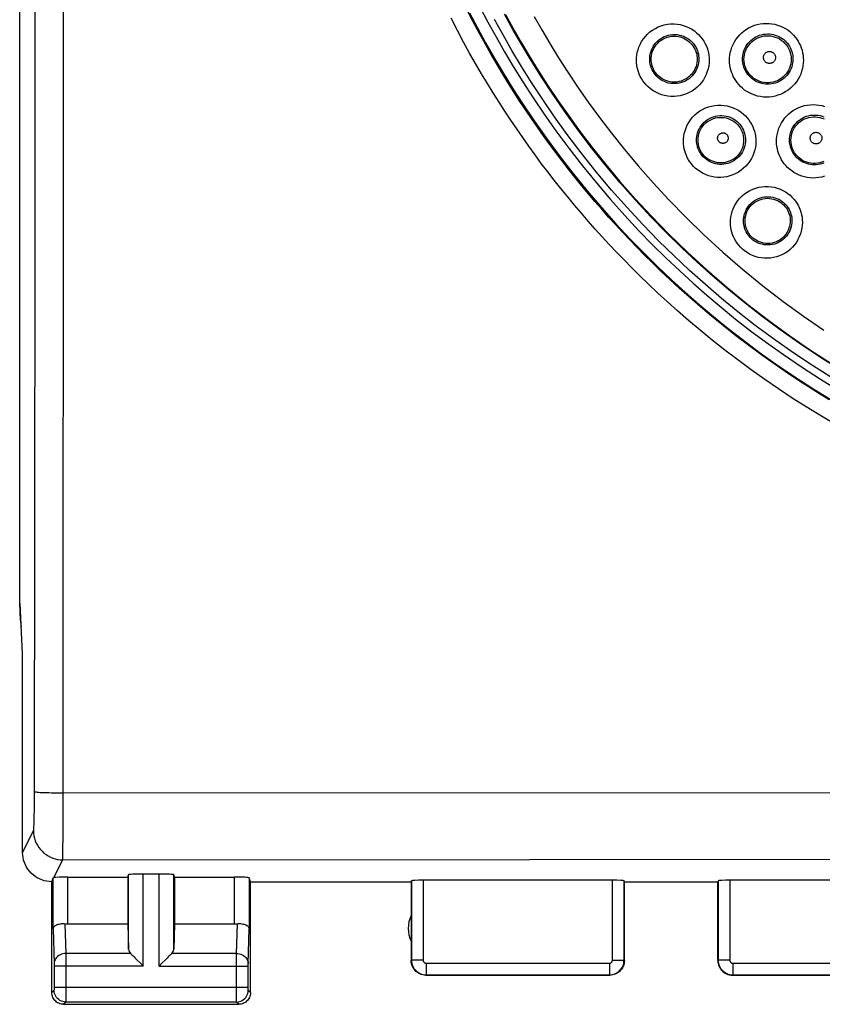
# Model space of a CAD drawing. Units: millimetres. Extents: x 47 to 253, y 91 to 165.
# Drawn here: x 113 to 127, y 91 to 108 of the extents above; entities that cross this region are included whole.
import ezdxf

# ---------------------------------------------------------------- set-up
doc = ezdxf.new("R2010")
doc.units = ezdxf.units.MM
doc.header["$LTSCALE"] = 16.335
for name, color, linetype in [('ASSI', 7, 'CONTINUOUS'), ('DRAFT', 7, 'CONTINUOUS'), ('RACCORDO', 7, 'CONTINUOUS')]:
    doc.layers.add(name, color=color, linetype=linetype)

msp = doc.modelspace()

# ---------------------------------------------------------------- linework, layer by layer
at = {"layer": 'ASSI', "color": 7, "linetype": 'CONTINUOUS'}
for p, q in [((113.313, 98.214), (113.313, 113.99)), ((113.363, 97.415), (113.323, 98.281)), ((113.363, 94.015), (113.363, 97.415)), ((115.163, 93.593), (115.176, 93.633)), ((115.7, 93.646), (115.426, 93.646)), ((115.963, 93.593), (115.95, 93.633)), ((113.863, 91.615), (113.863, 93.515)), ((114.135, 93.593), (115.163, 93.593)), ((115.163, 93.593), (115.163, 92.792)), ((115.963, 93.593), (115.963, 92.792)), ((115.963, 93.593), (116.991, 93.593)), ((117.263, 93.515), (117.241, 93.58)), ((117.263, 91.615), (117.263, 93.515)), ((117.263, 93.515), (120.013, 93.515)), ((120.013, 93.515), (120.018, 93.531)), ((120.013, 93.515), (120.013, 92.165)), ((123.457, 93.541), (120.218, 93.541)), ((123.663, 93.515), (123.657, 93.531)), ((123.663, 92.165), (123.663, 93.515)), ((123.663, 93.515), (125.263, 93.515)), ((125.263, 92.165), (125.263, 93.515)), ((128.707, 93.541), (125.468, 93.541)), ((114.135, 92.792), (115.163, 92.792)), ((115.163, 92.792), (115.176, 92.356)), ((115.963, 92.792), (115.95, 92.356)), ((115.963, 92.792), (116.991, 92.792)), ((115.289, 92.207), (115.406, 92.09)), ((115.406, 92.09), (115.426, 92.07)), ((115.719, 92.09), (115.7, 92.07)), ((115.836, 92.207), (115.719, 92.09)), ((120.263, 91.915), (123.413, 91.915)), ((125.513, 91.915), (128.663, 91.915)), ((114.063, 91.415), (117.063, 91.415))]:
    msp.add_line(p, q, dxfattribs=at)
at = {"layer": 'ASSI', "color": 253, "linetype": 'CONTINUOUS'}
for p, q in [((113.575, 104.326), (113.578, 113.596)), ((114.054, 94.297), (114.062, 108.953)), ((113.566, 94.972), (113.575, 104.326)), ((113.566, 94.848), (113.566, 94.972)), ((114.055, 95.036), (138.158, 95.044)), ((113.564, 94.731), (113.566, 94.848)), ((113.561, 94.595), (113.563, 94.66)), ((113.563, 94.66), (113.564, 94.731)), ((113.363, 94.015), (113.549, 94.388)), ((114.052, 94.061), (114.054, 94.297)), ((114.051, 93.964), (114.052, 94.061)), ((113.897, 93.584), (114.049, 93.889)), ((114.049, 93.889), (122.045, 93.897)), ((122.045, 93.897), (130.062, 93.903)), ((115.176, 92.356), (115.176, 93.633)), ((115.426, 92.07), (115.426, 93.646)), ((115.7, 92.07), (115.7, 93.646)), ((115.95, 92.356), (115.95, 93.633)), ((113.885, 92.705), (113.885, 93.58)), ((114.135, 92.792), (114.135, 93.593)), ((116.991, 92.792), (116.991, 93.593)), ((117.241, 93.58), (117.241, 92.705)), ((120.018, 93.531), (120.018, 92.17)), ((120.218, 93.541), (120.218, 92.17)), ((123.457, 92.17), (123.457, 93.541)), ((123.657, 92.17), (123.657, 93.531)), ((125.268, 93.531), (125.268, 92.17)), ((125.468, 93.541), (125.468, 92.17)), ((114.087, 92.795), (114.102, 92.287)), ((117.023, 92.287), (117.038, 92.795)), ((113.885, 92.705), (113.903, 92.111)), ((117.223, 92.112), (117.241, 92.705)), ((114.102, 92.287), (114.103, 92.164)), ((115.209, 92.287), (114.102, 92.287)), ((117.023, 92.287), (115.916, 92.287)), ((117.023, 92.214), (117.023, 92.287)), ((113.903, 92.111), (113.903, 92.107)), ((113.903, 92.107), (113.903, 92.102)), ((113.903, 92.102), (113.903, 92.094)), ((113.903, 92.094), (113.903, 92.081)), ((113.903, 92.081), (113.903, 91.702)), ((114.103, 92.164), (114.103, 91.54)), ((117.023, 91.583), (117.023, 92.214)), ((117.223, 92.097), (117.223, 92.103)), ((117.223, 92.088), (117.223, 92.097)), ((117.223, 92.077), (117.223, 92.088)), ((120.018, 92.17), (120.013, 92.165)), ((120.218, 92.17), (120.018, 92.17)), ((120.268, 92.12), (120.268, 91.92)), ((120.268, 92.12), (123.407, 92.12)), ((123.407, 92.12), (123.407, 91.92)), ((123.457, 92.17), (123.657, 92.17)), ((123.663, 92.165), (123.657, 92.17)), ((125.268, 92.17), (125.263, 92.165)), ((125.468, 92.17), (125.268, 92.17)), ((125.518, 92.12), (128.657, 92.12)), ((125.518, 92.12), (125.518, 91.92)), ((115.426, 92.07), (113.903, 92.07)), ((115.7, 92.07), (117.223, 92.07)), ((117.223, 91.696), (117.223, 92.077)), ((120.268, 91.92), (120.263, 91.915)), ((120.268, 91.92), (123.408, 91.92)), ((123.413, 91.915), (123.408, 91.92)), ((125.518, 91.92), (125.513, 91.915)), ((125.518, 91.92), (128.658, 91.92)), ((113.902, 91.654), (113.863, 91.615)), ((117.223, 91.704), (113.903, 91.704)), ((113.903, 91.702), (113.903, 91.689)), ((113.903, 91.689), (113.903, 91.677)), ((113.903, 91.677), (113.903, 91.671)), ((113.903, 91.662), (113.903, 91.661)), ((117.023, 91.482), (117.023, 91.583)), ((117.223, 91.682), (117.223, 91.696)), ((117.223, 91.673), (117.223, 91.682)), ((117.223, 91.667), (117.223, 91.673)), ((117.223, 91.664), (117.223, 91.667)), ((117.223, 91.661), (117.223, 91.662)), ((117.263, 91.615), (117.223, 91.654)), ((114.102, 91.454), (114.063, 91.415)), ((114.103, 91.54), (114.102, 91.475)), ((117.023, 91.454), (114.102, 91.454)), ((117.023, 91.464), (117.023, 91.482)), ((117.023, 91.458), (117.023, 91.464)), ((117.063, 91.415), (117.023, 91.454))]:
    msp.add_line(p, q, dxfattribs=at)
for points in [[(113.567, 95.058), (113.571, 95.055), (113.58, 95.053), (113.594, 95.051), (113.612, 95.049), (113.636, 95.047), (113.664, 95.045), (113.696, 95.044), (113.732, 95.042), (113.771, 95.041), (113.814, 95.04), (113.859, 95.039), (113.906, 95.038), (113.954, 95.037), (114.055, 95.036)], [(113.549, 94.388), (113.55, 94.392), (113.552, 94.398), (113.553, 94.407), (113.554, 94.418), (113.555, 94.432), (113.556, 94.448), (113.557, 94.467), (113.558, 94.488), (113.559, 94.512), (113.56, 94.537), (113.561, 94.595)], [(113.549, 94.388), (113.551, 94.345), (113.557, 94.301), (113.566, 94.259), (113.58, 94.217), (113.596, 94.177), (113.616, 94.139), (113.64, 94.102), (113.666, 94.067), (113.696, 94.035), (113.728, 94.006), (113.763, 93.979), (113.799, 93.956), (113.838, 93.936), (113.878, 93.919), (113.92, 93.906), (113.962, 93.896), (114.006, 93.891), (114.049, 93.889)], [(114.049, 93.889), (114.05, 93.895), (114.05, 93.905), (114.05, 93.921), (114.051, 93.964)], [(114.102, 92.287), (114.077, 92.285), (114.051, 92.281), (114.026, 92.273), (114.003, 92.263), (113.981, 92.25), (113.962, 92.236), (113.944, 92.219), (113.93, 92.2), (113.918, 92.179), (113.91, 92.158), (113.904, 92.136), (113.903, 92.114)], [(117.023, 92.287), (117.049, 92.285), (117.074, 92.281), (117.099, 92.273), (117.122, 92.263), (117.144, 92.25), (117.164, 92.236), (117.181, 92.219), (117.196, 92.2), (117.207, 92.179), (117.216, 92.158), (117.221, 92.136), (117.223, 92.114)], [(117.223, 92.103), (117.223, 92.109), (117.223, 92.111)], [(120.018, 92.17), (120.019, 92.144), (120.024, 92.118), (120.03, 92.093), (120.04, 92.068), (120.052, 92.045), (120.066, 92.023), (120.082, 92.003), (120.101, 91.984), (120.121, 91.968), (120.143, 91.953), (120.166, 91.942), (120.191, 91.932), (120.216, 91.925), (120.242, 91.921), (120.268, 91.92)], [(120.218, 92.17), (120.218, 92.165), (120.219, 92.159), (120.22, 92.154), (120.222, 92.15), (120.225, 92.145), (120.228, 92.14), (120.231, 92.136), (120.235, 92.133), (120.239, 92.129), (120.243, 92.127), (120.248, 92.124), (120.253, 92.122), (120.258, 92.121), (120.263, 92.12), (120.268, 92.12)], [(123.407, 92.12), (123.413, 92.12), (123.418, 92.121), (123.423, 92.122), (123.428, 92.124), (123.432, 92.127), (123.437, 92.129), (123.441, 92.133), (123.445, 92.136), (123.448, 92.14), (123.451, 92.145), (123.453, 92.15), (123.455, 92.154), (123.456, 92.159), (123.457, 92.165), (123.457, 92.17)], [(123.408, 91.92), (123.434, 91.921), (123.459, 91.925), (123.485, 91.932), (123.509, 91.942), (123.532, 91.953), (123.554, 91.968), (123.575, 91.984), (123.593, 92.003), (123.61, 92.023), (123.624, 92.045), (123.636, 92.068), (123.645, 92.093), (123.652, 92.118), (123.656, 92.144), (123.657, 92.17)], [(125.268, 92.17), (125.269, 92.144), (125.274, 92.118), (125.28, 92.093), (125.29, 92.068), (125.302, 92.045), (125.316, 92.023), (125.332, 92.003), (125.351, 91.984), (125.371, 91.968), (125.393, 91.953), (125.416, 91.942), (125.441, 91.932), (125.466, 91.925), (125.492, 91.921), (125.518, 91.92)], [(125.468, 92.17), (125.468, 92.165), (125.469, 92.159), (125.47, 92.154), (125.472, 92.15), (125.475, 92.145), (125.478, 92.14), (125.481, 92.136), (125.485, 92.133), (125.489, 92.129), (125.493, 92.127), (125.498, 92.124), (125.503, 92.122), (125.508, 92.121), (125.513, 92.12), (125.518, 92.12)], [(113.902, 91.659), (113.902, 91.658), (113.902, 91.657), (113.902, 91.656), (113.902, 91.655), (113.902, 91.655), (113.902, 91.654), (113.902, 91.654), (113.902, 91.654)], [(114.102, 91.454), (114.076, 91.456), (114.05, 91.461), (114.026, 91.469), (114.002, 91.481), (113.98, 91.495), (113.961, 91.513), (113.943, 91.532), (113.929, 91.554), (113.917, 91.577), (113.909, 91.602), (113.904, 91.628), (113.902, 91.654)], [(113.903, 91.671), (113.903, 91.665), (113.903, 91.664)], [(117.023, 91.454), (117.05, 91.456), (117.075, 91.461), (117.1, 91.469), (117.123, 91.481), (117.145, 91.495), (117.165, 91.513), (117.182, 91.532), (117.197, 91.554), (117.208, 91.577), (117.217, 91.602), (117.222, 91.628), (117.223, 91.654)], [(117.223, 91.654), (117.223, 91.654), (117.223, 91.654), (117.223, 91.654), (117.223, 91.655), (117.223, 91.655), (117.223, 91.656), (117.223, 91.657), (117.223, 91.657), (117.223, 91.658), (117.223, 91.659)], [(114.102, 91.475), (114.102, 91.461), (114.102, 91.458), (114.102, 91.456), (114.102, 91.455), (114.102, 91.454)], [(117.023, 91.454), (117.023, 91.454), (117.023, 91.455), (117.023, 91.456), (117.023, 91.458)]]:
    msp.add_lwpolyline(points, dxfattribs=at)
at = {"layer": 'ASSI', "color": 7, "linetype": 'CONTINUOUS'}
for points in [[(113.863, 93.515), (113.819, 93.516), (113.776, 93.522), (113.733, 93.532), (113.692, 93.545), (113.651, 93.561), (113.613, 93.582), (113.576, 93.605), (113.541, 93.631), (113.509, 93.661), (113.48, 93.693), (113.453, 93.728), (113.43, 93.764), (113.41, 93.803), (113.393, 93.843), (113.38, 93.885), (113.37, 93.928), (113.365, 93.971), (113.363, 94.015)], [(113.885, 93.58), (113.885, 93.581), (113.886, 93.582), (113.888, 93.582), (113.89, 93.583), (113.893, 93.584), (113.897, 93.584)], [(113.885, 92.705), (113.886, 92.716), (113.89, 92.727), (113.897, 92.738), (113.905, 92.748), (113.915, 92.757), (113.928, 92.765), (113.941, 92.773), (113.956, 92.78), (113.973, 92.785), (113.991, 92.79), (114.009, 92.793), (114.029, 92.796), (114.048, 92.796), (114.068, 92.796), (114.087, 92.795)], [(117.038, 92.795), (117.058, 92.796), (117.077, 92.796), (117.097, 92.796), (117.116, 92.793), (117.135, 92.79), (117.153, 92.785), (117.169, 92.78), (117.184, 92.773), (117.198, 92.765), (117.21, 92.757), (117.221, 92.748), (117.229, 92.738), (117.235, 92.727), (117.239, 92.716), (117.241, 92.705)], [(115.209, 92.287), (115.223, 92.273), (115.238, 92.258), (115.254, 92.242), (115.271, 92.225), (115.289, 92.207)], [(115.916, 92.287), (115.903, 92.273), (115.887, 92.258), (115.871, 92.242), (115.854, 92.225), (115.836, 92.207)], [(120.263, 91.915), (120.237, 91.916), (120.211, 91.92), (120.186, 91.927), (120.161, 91.936), (120.137, 91.948), (120.115, 91.963), (120.095, 91.979), (120.077, 91.997), (120.061, 92.017), (120.046, 92.039), (120.034, 92.063), (120.025, 92.088), (120.018, 92.113), (120.014, 92.139), (120.013, 92.165)], [(123.663, 92.165), (123.661, 92.139), (123.657, 92.113), (123.651, 92.088), (123.641, 92.063), (123.629, 92.039), (123.615, 92.017), (123.598, 91.997), (123.58, 91.979), (123.56, 91.963), (123.538, 91.948), (123.514, 91.936), (123.49, 91.927), (123.464, 91.92), (123.439, 91.916), (123.413, 91.915)], [(125.263, 92.165), (125.264, 92.139), (125.268, 92.113), (125.275, 92.088), (125.284, 92.063), (125.296, 92.039), (125.311, 92.017), (125.327, 91.997), (125.345, 91.979), (125.365, 91.963), (125.387, 91.948), (125.411, 91.936), (125.436, 91.927), (125.461, 91.92), (125.487, 91.916), (125.513, 91.915)], [(114.063, 91.415), (114.042, 91.416), (114.021, 91.419), (114.001, 91.424), (113.981, 91.432), (113.962, 91.442), (113.945, 91.453), (113.929, 91.466), (113.914, 91.481), (113.901, 91.497), (113.89, 91.514), (113.88, 91.533), (113.872, 91.553), (113.867, 91.573), (113.864, 91.594), (113.863, 91.615)], [(117.263, 91.615), (117.262, 91.594), (117.258, 91.573), (117.253, 91.553), (117.245, 91.533), (117.236, 91.514), (117.224, 91.497), (117.211, 91.481), (117.197, 91.466), (117.181, 91.453), (117.163, 91.442), (117.144, 91.432), (117.124, 91.424), (117.104, 91.419), (117.084, 91.416), (117.063, 91.415)]]:
    msp.add_lwpolyline(points, dxfattribs=at)
msp.add_arc((120.463, 92.715), 0.5, 154.1581, 205.8419, dxfattribs=at)
for centre, major_axis, ratio, start_param, end_param in [((115.313, 98.215), (1.415, 1.415), 0.999695, 2.356347, 2.52302), ((115.426, 93.633), (0.25, 0), 0.052408, 1.570796, 3.124139), ((115.7, 93.633), (0.25, 0), 0.052408, 0.017453, 1.570796), ((113.862, 94.014), (0.989, 3.043), 0.048913, -1.719842, -1.697944), ((114.135, 93.58), (0.25, 0), 0.052408, 1.570796, 2.825346), ((116.991, 93.58), (0.25, 0), 0.052408, 0.017453, 1.570796), ((120.218, 93.53), (0.2, 0), 0.052408, 1.570796, 3.124139), ((123.457, 93.53), (0.2, 0), 0.052408, 0.017453, 1.570796), ((125.468, 93.53), (0.2, 0), 0.052408, 1.570796, 3.124139), ((114.135, 92.936), (0.25, 0), 0.57735, -1.761831, -1.570796), ((116.991, 92.936), (0.25, 0), 0.57735, -1.570796, -1.379762), ((115.426, 92.359), (0.25, 0), 0.57735, -3.124139, -2.617994), ((115.7, 92.359), (0.25, 0), 0.57735, -0.523599, -0.017453)]:
    msp.add_ellipse(centre, major_axis=major_axis, ratio=ratio, start_param=start_param, end_param=end_param, dxfattribs=at)
at = {"layer": 'DRAFT', "color": 7, "linetype": 'CONTINUOUS'}
for points in [[(124.122, 107.601), (124.123, 107.631), (124.126, 107.662), (124.132, 107.694), (124.141, 107.726), (124.153, 107.758), (124.169, 107.79), (124.187, 107.82), (124.208, 107.849), (124.233, 107.877), (124.26, 107.903), (124.29, 107.926), (124.323, 107.946), (124.357, 107.963), (124.393, 107.977), (124.429, 107.987), (124.467, 107.994), (124.506, 107.997), (124.544, 107.996), (124.581, 107.991), (124.618, 107.983), (124.652, 107.972), (124.685, 107.958), (124.716, 107.942), (124.745, 107.923), (124.771, 107.902), (124.796, 107.879), (124.818, 107.855), (124.837, 107.83), (124.854, 107.804), (124.869, 107.776), (124.882, 107.748), (124.892, 107.719), (124.9, 107.69), (124.905, 107.66), (124.908, 107.63), (124.909, 107.601)], [(124.909, 107.601), (124.908, 107.573), (124.905, 107.543), (124.899, 107.512), (124.889, 107.479), (124.877, 107.446), (124.861, 107.414), (124.842, 107.383), (124.82, 107.353), (124.795, 107.326), (124.767, 107.3), (124.737, 107.277), (124.704, 107.257), (124.67, 107.24), (124.634, 107.227), (124.597, 107.217), (124.559, 107.211), (124.52, 107.209), (124.482, 107.21), (124.444, 107.215), (124.408, 107.224), (124.373, 107.236), (124.341, 107.25), (124.31, 107.267), (124.282, 107.286), (124.256, 107.307), (124.232, 107.33), (124.21, 107.354), (124.191, 107.379), (124.175, 107.405), (124.161, 107.432), (124.149, 107.459), (124.139, 107.487), (124.131, 107.516), (124.126, 107.544), (124.123, 107.573), (124.122, 107.601)], [(125.728, 104.829), (125.729, 104.859), (125.732, 104.89), (125.739, 104.922), (125.748, 104.954), (125.761, 104.988), (125.777, 105.02), (125.795, 105.05), (125.817, 105.079), (125.841, 105.106), (125.869, 105.131), (125.898, 105.153), (125.93, 105.172), (125.963, 105.188), (125.998, 105.201), (126.034, 105.211), (126.071, 105.217), (126.108, 105.219), (126.145, 105.218), (126.182, 105.213), (126.217, 105.205), (126.251, 105.195), (126.283, 105.181), (126.312, 105.165), (126.34, 105.147), (126.366, 105.127), (126.39, 105.105), (126.411, 105.081), (126.43, 105.057), (126.447, 105.031), (126.461, 105.005), (126.474, 104.977), (126.484, 104.948), (126.492, 104.919), (126.498, 104.89), (126.501, 104.86), (126.502, 104.829)], [(126.502, 104.829), (126.501, 104.8), (126.497, 104.769), (126.49, 104.738), (126.48, 104.705), (126.467, 104.672), (126.451, 104.64), (126.432, 104.61), (126.411, 104.582), (126.386, 104.556), (126.359, 104.532), (126.329, 104.51), (126.297, 104.491), (126.264, 104.475), (126.229, 104.462), (126.193, 104.453), (126.156, 104.447), (126.119, 104.445), (126.082, 104.447), (126.045, 104.452), (126.01, 104.46), (125.977, 104.471), (125.945, 104.485), (125.916, 104.501), (125.888, 104.519), (125.862, 104.539), (125.839, 104.561), (125.818, 104.584), (125.799, 104.608), (125.783, 104.633), (125.769, 104.66), (125.756, 104.687), (125.746, 104.714), (125.738, 104.743), (125.733, 104.772), (125.729, 104.8), (125.728, 104.829)]]:
    msp.add_lwpolyline(points, dxfattribs=at)
at = {"layer": 'RACCORDO', "color": 7, "linetype": 'CONTINUOUS'}
msp.add_line((113.313, 98.214), (113.313, 113.99), dxfattribs=at)
at = {"layer": 'RACCORDO', "color": 253, "linetype": 'CONTINUOUS'}
for points in [[(127.166, 101.77), (126.937, 101.911), (126.705, 102.059), (126.474, 102.212), (126.244, 102.37), (126.014, 102.533), (125.79, 102.698), (125.571, 102.866), (125.358, 103.034), (125.154, 103.201), (124.96, 103.364), (124.776, 103.525), (124.602, 103.68), (124.441, 103.829), (124.289, 103.972), (124.145, 104.112), (124.008, 104.248), (123.877, 104.38), (123.751, 104.511), (123.629, 104.64), (123.51, 104.769), (123.392, 104.899), (123.275, 105.032), (123.159, 105.166), (123.044, 105.302), (122.93, 105.439), (122.817, 105.579), (122.705, 105.72), (122.596, 105.862), (122.487, 106.004), (122.381, 106.148), (122.276, 106.292), (122.174, 106.437), (122.072, 106.584), (121.973, 106.731), (121.875, 106.88), (121.776, 107.032), (121.679, 107.187), (121.581, 107.345), (121.483, 107.51), (121.383, 107.681), (121.283, 107.858), (121.181, 108.044), (121.077, 108.239), (120.972, 108.443)], [(121.196, 108.489), (121.328, 108.237), (121.466, 107.984), (121.61, 107.73), (121.761, 107.476), (121.924, 107.214), (122.099, 106.942), (122.287, 106.663), (122.489, 106.377), (122.709, 106.08), (122.944, 105.777), (123.183, 105.482), (123.425, 105.199), (123.67, 104.924), (123.912, 104.664), (124.146, 104.423), (124.377, 104.196), (124.609, 103.976), (124.841, 103.764), (125.075, 103.559), (125.317, 103.355), (125.567, 103.152), (125.824, 102.951), (126.097, 102.748), (126.387, 102.542), (126.693, 102.333), (127.018, 102.123), (127.364, 101.911)], [(127.236, 101.367), (127.006, 101.503), (126.773, 101.647), (126.537, 101.798), (126.302, 101.954), (126.067, 102.115), (125.833, 102.281), (125.605, 102.45), (125.382, 102.62), (125.165, 102.792), (124.957, 102.962), (124.76, 103.128), (124.572, 103.292), (124.395, 103.45), (124.23, 103.601), (124.076, 103.747), (123.929, 103.89), (123.789, 104.028), (123.657, 104.163), (123.528, 104.296), (123.404, 104.428), (123.283, 104.559), (123.163, 104.692), (123.044, 104.827), (122.926, 104.964), (122.808, 105.102), (122.692, 105.242), (122.577, 105.385), (122.463, 105.528), (122.352, 105.672), (122.241, 105.818), (122.133, 105.964), (122.026, 106.111), (121.922, 106.259), (121.819, 106.408), (121.717, 106.558), (121.617, 106.71), (121.517, 106.865), (121.418, 107.023), (121.318, 107.184), (121.218, 107.352), (121.117, 107.526), (121.014, 107.707), (120.91, 107.896), (120.805, 108.095), (120.697, 108.302)], [(121.014, 108.395), (121.148, 108.14), (121.287, 107.883), (121.433, 107.626), (121.586, 107.369), (121.75, 107.103), (121.928, 106.828), (122.118, 106.546), (122.322, 106.256), (122.545, 105.955), (122.783, 105.647), (123.026, 105.349), (123.27, 105.062), (123.518, 104.784), (123.763, 104.522), (124.001, 104.277), (124.234, 104.047), (124.469, 103.825), (124.705, 103.61), (124.942, 103.402), (125.186, 103.195), (125.439, 102.99), (125.7, 102.787), (125.976, 102.581), (126.269, 102.372), (126.579, 102.161), (126.908, 101.948), (127.259, 101.733)], [(127.272, 102.108), (126.897, 102.344), (126.546, 102.577), (126.217, 102.81), (125.904, 103.042), (125.607, 103.273), (125.326, 103.504), (125.05, 103.741), (124.778, 103.983), (124.512, 104.232), (124.247, 104.493), (123.978, 104.77), (123.709, 105.06), (123.444, 105.36), (123.182, 105.673), (122.925, 105.997), (122.685, 106.313), (122.466, 106.616), (122.264, 106.912), (122.075, 107.2), (121.9, 107.478), (121.739, 107.749), (121.586, 108.017), (121.439, 108.284)], [(127.373, 102.271), (127.002, 102.505), (126.656, 102.736), (126.331, 102.965), (126.022, 103.195), (125.729, 103.424), (125.451, 103.652), (125.178, 103.885), (124.91, 104.126), (124.647, 104.371), (124.384, 104.629), (124.118, 104.903), (123.853, 105.189), (123.592, 105.485), (123.332, 105.795), (123.078, 106.114), (122.841, 106.427), (122.625, 106.727), (122.425, 107.019), (122.239, 107.304), (122.067, 107.579), (121.907, 107.846), (121.756, 108.111), (121.611, 108.375)], [(121.629, 108.368), (121.755, 108.137), (121.89, 107.9), (122.033, 107.658), (122.186, 107.41), (122.349, 107.156), (122.523, 106.896), (122.709, 106.63), (122.906, 106.36), (123.117, 106.084), (123.343, 105.8), (123.587, 105.509), (123.848, 105.213), (124.126, 104.912), (124.425, 104.606), (124.742, 104.298), (125.072, 103.995), (125.418, 103.695), (125.776, 103.402), (126.135, 103.125), (126.492, 102.865), (126.849, 102.62), (127.199, 102.394)], [(122.116, 108.335), (122.247, 108.105), (122.386, 107.869), (122.535, 107.627), (122.694, 107.379), (122.863, 107.126), (123.044, 106.867), (123.237, 106.603), (123.442, 106.335), (123.662, 106.058), (123.9, 105.775), (124.154, 105.486), (124.425, 105.193), (124.716, 104.894), (125.025, 104.594), (125.346, 104.299), (125.683, 104.007), (126.032, 103.721), (126.381, 103.451), (126.729, 103.198), (127.077, 102.959)], [(123.87, 107.581), (123.87, 107.624), (123.875, 107.669), (123.883, 107.714), (123.896, 107.761), (123.912, 107.809), (123.932, 107.856), (123.958, 107.903), (123.988, 107.949), (124.022, 107.992), (124.06, 108.032), (124.101, 108.069), (124.146, 108.101), (124.193, 108.13), (124.242, 108.154), (124.293, 108.174), (124.346, 108.189), (124.4, 108.2), (124.454, 108.205), (124.509, 108.206), (124.564, 108.202), (124.618, 108.194), (124.67, 108.18), (124.722, 108.162), (124.771, 108.14), (124.817, 108.115), (124.86, 108.086), (124.899, 108.054), (124.934, 108.022), (124.966, 107.987), (124.995, 107.95), (125.02, 107.913), (125.042, 107.875), (125.06, 107.836), (125.077, 107.796), (125.09, 107.755), (125.1, 107.713), (125.108, 107.67), (125.112, 107.626), (125.114, 107.581)], [(125.463, 107.581), (125.463, 107.626), (125.468, 107.67), (125.476, 107.716), (125.488, 107.762), (125.504, 107.808), (125.523, 107.854), (125.546, 107.898), (125.573, 107.941), (125.603, 107.982), (125.636, 108.02), (125.673, 108.055), (125.712, 108.087), (125.753, 108.116), (125.797, 108.142), (125.843, 108.164), (125.89, 108.182), (125.938, 108.197), (125.987, 108.207), (126.037, 108.214), (126.088, 108.216), (126.138, 108.215), (126.188, 108.209), (126.238, 108.2), (126.286, 108.187), (126.332, 108.17), (126.376, 108.15), (126.418, 108.127), (126.458, 108.102), (126.494, 108.074), (126.528, 108.044), (126.559, 108.013), (126.588, 107.98), (126.613, 107.945), (126.637, 107.91), (126.657, 107.872), (126.675, 107.834), (126.691, 107.795), (126.703, 107.754), (126.713, 107.713), (126.721, 107.67), (126.725, 107.626), (126.726, 107.581)], [(124.096, 107.601), (124.097, 107.63), (124.1, 107.659), (124.105, 107.69), (124.113, 107.722), (124.124, 107.754), (124.138, 107.787), (124.155, 107.818), (124.175, 107.849), (124.198, 107.879), (124.223, 107.906), (124.251, 107.931), (124.281, 107.953), (124.313, 107.972), (124.346, 107.989), (124.381, 108.002), (124.417, 108.013), (124.453, 108.02), (124.49, 108.024), (124.527, 108.025), (124.564, 108.022), (124.601, 108.016), (124.637, 108.007), (124.672, 107.995), (124.705, 107.98), (124.736, 107.963), (124.766, 107.944), (124.792, 107.922), (124.816, 107.9), (124.838, 107.876), (124.857, 107.852), (124.874, 107.826), (124.889, 107.8), (124.902, 107.774), (124.913, 107.747), (124.922, 107.719), (124.929, 107.69), (124.934, 107.661), (124.937, 107.631), (124.938, 107.601)], [(125.685, 107.601), (125.686, 107.631), (125.689, 107.661), (125.695, 107.692), (125.702, 107.724), (125.713, 107.755), (125.726, 107.786), (125.742, 107.817), (125.76, 107.846), (125.78, 107.874), (125.803, 107.9), (125.828, 107.924), (125.854, 107.946), (125.882, 107.966), (125.912, 107.984), (125.943, 107.999), (125.975, 108.011), (126.008, 108.021), (126.042, 108.029), (126.076, 108.033), (126.111, 108.035), (126.145, 108.034), (126.179, 108.03), (126.213, 108.024), (126.246, 108.015), (126.278, 108.004), (126.308, 107.99), (126.337, 107.974), (126.364, 107.957), (126.389, 107.938), (126.412, 107.918), (126.433, 107.896), (126.453, 107.874), (126.47, 107.85), (126.486, 107.825), (126.5, 107.8), (126.512, 107.774), (126.523, 107.747), (126.532, 107.719), (126.539, 107.691), (126.544, 107.661), (126.546, 107.631), (126.547, 107.601)], [(125.71, 107.601), (125.712, 107.639), (125.717, 107.677), (125.726, 107.714), (125.739, 107.751), (125.755, 107.786), (125.774, 107.819), (125.796, 107.85), (125.821, 107.879), (125.849, 107.906), (125.879, 107.93), (125.912, 107.95), (125.946, 107.968), (125.982, 107.982), (126.018, 107.993), (126.056, 108), (126.094, 108.004), (126.133, 108.004), (126.171, 108), (126.209, 107.993), (126.245, 107.982), (126.281, 107.968), (126.315, 107.95), (126.347, 107.929), (126.378, 107.906), (126.405, 107.879), (126.43, 107.85), (126.453, 107.819), (126.472, 107.786), (126.488, 107.751), (126.5, 107.714), (126.509, 107.677), (126.515, 107.639), (126.516, 107.601)], [(124.938, 107.601), (124.936, 107.569), (124.933, 107.537), (124.926, 107.505), (124.916, 107.471), (124.904, 107.438), (124.888, 107.405), (124.869, 107.374), (124.848, 107.344), (124.824, 107.316), (124.797, 107.29), (124.769, 107.267), (124.738, 107.246), (124.706, 107.228), (124.673, 107.213), (124.638, 107.201), (124.602, 107.192), (124.566, 107.186), (124.529, 107.183), (124.493, 107.184), (124.456, 107.187), (124.42, 107.194), (124.385, 107.204), (124.351, 107.217), (124.318, 107.233), (124.287, 107.251), (124.258, 107.272), (124.232, 107.294), (124.209, 107.317), (124.188, 107.342), (124.169, 107.367), (124.153, 107.392), (124.14, 107.417), (124.128, 107.442), (124.119, 107.468), (124.111, 107.493), (124.105, 107.52), (124.1, 107.546), (124.097, 107.573), (124.096, 107.601)], [(126.547, 107.601), (126.546, 107.569), (126.542, 107.538), (126.536, 107.506), (126.527, 107.473), (126.515, 107.441), (126.501, 107.41), (126.485, 107.38), (126.466, 107.352), (126.445, 107.325), (126.421, 107.3), (126.396, 107.276), (126.369, 107.255), (126.341, 107.236), (126.311, 107.22), (126.28, 107.205), (126.248, 107.194), (126.215, 107.185), (126.181, 107.178), (126.148, 107.174), (126.114, 107.173), (126.08, 107.175), (126.046, 107.179), (126.013, 107.186), (125.98, 107.195), (125.948, 107.207), (125.918, 107.222), (125.889, 107.238), (125.862, 107.257), (125.836, 107.277), (125.813, 107.298), (125.793, 107.32), (125.774, 107.342), (125.757, 107.366), (125.743, 107.39), (125.73, 107.414), (125.718, 107.439), (125.709, 107.464), (125.701, 107.49), (125.694, 107.517), (125.69, 107.544), (125.687, 107.572), (125.685, 107.601)], [(126.516, 107.601), (126.515, 107.562), (126.509, 107.525), (126.5, 107.487), (126.487, 107.451), (126.471, 107.416), (126.452, 107.383), (126.43, 107.352), (126.405, 107.323), (126.377, 107.296), (126.347, 107.273), (126.315, 107.252), (126.281, 107.234), (126.245, 107.22), (126.208, 107.209), (126.171, 107.202), (126.132, 107.199), (126.094, 107.199), (126.056, 107.202), (126.018, 107.21), (125.981, 107.22), (125.946, 107.235), (125.912, 107.252), (125.88, 107.273), (125.849, 107.297), (125.822, 107.323), (125.797, 107.352), (125.774, 107.383), (125.755, 107.416), (125.739, 107.451), (125.727, 107.487), (125.718, 107.525), (125.712, 107.562), (125.71, 107.601)], [(126.043, 107.63), (126.044, 107.64), (126.045, 107.65), (126.047, 107.659), (126.05, 107.669), (126.054, 107.678), (126.059, 107.686), (126.065, 107.694), (126.071, 107.702), (126.078, 107.709), (126.086, 107.715), (126.094, 107.72), (126.103, 107.725), (126.112, 107.728), (126.122, 107.731), (126.131, 107.733), (126.141, 107.734), (126.151, 107.734), (126.161, 107.733), (126.17, 107.731), (126.18, 107.729), (126.189, 107.725), (126.198, 107.72), (126.206, 107.715), (126.214, 107.709), (126.221, 107.702), (126.228, 107.695), (126.233, 107.687), (126.238, 107.678), (126.242, 107.669), (126.245, 107.66), (126.248, 107.65), (126.249, 107.64), (126.25, 107.63)], [(126.25, 107.63), (126.249, 107.62), (126.248, 107.611), (126.245, 107.601), (126.242, 107.592), (126.238, 107.583), (126.233, 107.575), (126.227, 107.567), (126.221, 107.559), (126.213, 107.553), (126.206, 107.547), (126.197, 107.541), (126.189, 107.537), (126.18, 107.533), (126.17, 107.531), (126.16, 107.529), (126.151, 107.528), (126.141, 107.528), (126.131, 107.529), (126.122, 107.531), (126.112, 107.534), (126.103, 107.537), (126.095, 107.542), (126.086, 107.547), (126.079, 107.553), (126.072, 107.56), (126.065, 107.567), (126.06, 107.575), (126.055, 107.583), (126.051, 107.592), (126.047, 107.602), (126.045, 107.611), (126.044, 107.62), (126.043, 107.63)], [(125.114, 107.581), (125.112, 107.534), (125.106, 107.487), (125.096, 107.439), (125.082, 107.39), (125.064, 107.341), (125.041, 107.293), (125.014, 107.247), (124.982, 107.202), (124.947, 107.16), (124.908, 107.122), (124.866, 107.087), (124.821, 107.057), (124.774, 107.03), (124.724, 107.007), (124.672, 106.989), (124.62, 106.976), (124.566, 106.967), (124.512, 106.963), (124.458, 106.963), (124.404, 106.969), (124.351, 106.978), (124.299, 106.993), (124.248, 107.012), (124.199, 107.035), (124.154, 107.062), (124.11, 107.093), (124.071, 107.126), (124.036, 107.161), (124.005, 107.197), (123.978, 107.234), (123.954, 107.271), (123.934, 107.308), (123.917, 107.346), (123.903, 107.384), (123.891, 107.422), (123.882, 107.461), (123.875, 107.5), (123.871, 107.54), (123.87, 107.581)], [(126.726, 107.581), (126.725, 107.535), (126.719, 107.488), (126.71, 107.442), (126.697, 107.395), (126.68, 107.348), (126.66, 107.302), (126.636, 107.258), (126.608, 107.216), (126.577, 107.176), (126.543, 107.139), (126.506, 107.105), (126.467, 107.074), (126.426, 107.046), (126.382, 107.021), (126.336, 107), (126.289, 106.983), (126.241, 106.969), (126.192, 106.96), (126.142, 106.954), (126.092, 106.952), (126.042, 106.954), (125.993, 106.961), (125.943, 106.971), (125.896, 106.984), (125.849, 107.002), (125.804, 107.023), (125.761, 107.047), (125.721, 107.074), (125.684, 107.104), (125.65, 107.135), (125.62, 107.167), (125.592, 107.201), (125.568, 107.235), (125.546, 107.27), (125.527, 107.306), (125.511, 107.343), (125.496, 107.38), (125.485, 107.418), (125.475, 107.458), (125.469, 107.498), (125.464, 107.539), (125.463, 107.581)], [(124.674, 106.192), (124.674, 106.237), (124.679, 106.283), (124.688, 106.329), (124.701, 106.377), (124.718, 106.426), (124.74, 106.474), (124.766, 106.52), (124.796, 106.566), (124.831, 106.608), (124.869, 106.647), (124.911, 106.683), (124.955, 106.715), (125.002, 106.743), (125.051, 106.766), (125.102, 106.785), (125.155, 106.8), (125.208, 106.81), (125.262, 106.815), (125.317, 106.815), (125.371, 106.81), (125.424, 106.801), (125.476, 106.788), (125.527, 106.769), (125.575, 106.748), (125.619, 106.723), (125.661, 106.694), (125.699, 106.663), (125.734, 106.631), (125.765, 106.597), (125.793, 106.561), (125.818, 106.525), (125.84, 106.487), (125.859, 106.448), (125.875, 106.409), (125.888, 106.368), (125.899, 106.326), (125.906, 106.282), (125.911, 106.238), (125.912, 106.192)], [(126.267, 106.192), (126.268, 106.237), (126.273, 106.283), (126.281, 106.328), (126.294, 106.375), (126.309, 106.422), (126.329, 106.467), (126.352, 106.512), (126.38, 106.554), (126.41, 106.595), (126.443, 106.632), (126.48, 106.667), (126.519, 106.699), (126.56, 106.727), (126.604, 106.753), (126.649, 106.774), (126.696, 106.792), (126.744, 106.806), (126.793, 106.816), (126.843, 106.822), (126.893, 106.825), (126.943, 106.823), (126.993, 106.817), (127.042, 106.807), (127.089, 106.794)], [(124.898, 106.215), (124.899, 106.245), (124.902, 106.276), (124.908, 106.307), (124.916, 106.34), (124.928, 106.373), (124.942, 106.405), (124.959, 106.437), (124.98, 106.467), (125.003, 106.496), (125.029, 106.523), (125.057, 106.547), (125.087, 106.568), (125.119, 106.587), (125.152, 106.603), (125.186, 106.616), (125.222, 106.626), (125.258, 106.633), (125.295, 106.637), (125.331, 106.637), (125.368, 106.634), (125.404, 106.628), (125.439, 106.619), (125.474, 106.607), (125.506, 106.592), (125.537, 106.575), (125.565, 106.555), (125.591, 106.535), (125.614, 106.513), (125.636, 106.49), (125.655, 106.465), (125.671, 106.441), (125.686, 106.415), (125.699, 106.389), (125.71, 106.362), (125.719, 106.334), (125.726, 106.306), (125.731, 106.276), (125.734, 106.246), (125.735, 106.215)], [(124.923, 106.215), (124.925, 106.252), (124.93, 106.289), (124.939, 106.325), (124.951, 106.36), (124.966, 106.394), (124.985, 106.426), (125.006, 106.457), (125.031, 106.485), (125.058, 106.511), (125.087, 106.534), (125.118, 106.554), (125.151, 106.571), (125.186, 106.585), (125.221, 106.595), (125.258, 106.602), (125.295, 106.606), (125.332, 106.606), (125.369, 106.602), (125.406, 106.595), (125.441, 106.585), (125.476, 106.571), (125.509, 106.554), (125.54, 106.534), (125.569, 106.511), (125.596, 106.485), (125.62, 106.457), (125.642, 106.426), (125.661, 106.394), (125.676, 106.36), (125.688, 106.325), (125.697, 106.289), (125.702, 106.252), (125.704, 106.215)], [(126.489, 106.215), (126.489, 106.245), (126.492, 106.276), (126.498, 106.308), (126.506, 106.339), (126.517, 106.371), (126.53, 106.402), (126.546, 106.432), (126.564, 106.461), (126.584, 106.489), (126.607, 106.514), (126.632, 106.538), (126.658, 106.56), (126.686, 106.58), (126.716, 106.597), (126.747, 106.612), (126.779, 106.624), (126.812, 106.634), (126.845, 106.641), (126.879, 106.645), (126.913, 106.646), (126.947, 106.645), (126.981, 106.642), (127.014, 106.635), (127.047, 106.626), (127.078, 106.615)], [(126.514, 106.215), (126.515, 106.253), (126.521, 106.291), (126.53, 106.328), (126.542, 106.364), (126.558, 106.399), (126.577, 106.432), (126.599, 106.463), (126.624, 106.491), (126.651, 106.518), (126.681, 106.541), (126.713, 106.562), (126.747, 106.579), (126.783, 106.594), (126.819, 106.604), (126.857, 106.611), (126.894, 106.615), (126.932, 106.615), (126.97, 106.611), (127.008, 106.604), (127.044, 106.593), (127.08, 106.579)], [(125.258, 106.25), (125.259, 106.258), (125.26, 106.267), (125.262, 106.275), (125.265, 106.283), (125.268, 106.291), (125.272, 106.299), (125.277, 106.306), (125.283, 106.312), (125.289, 106.318), (125.296, 106.324), (125.303, 106.328), (125.311, 106.332), (125.319, 106.336), (125.327, 106.338), (125.335, 106.34), (125.344, 106.341), (125.353, 106.341), (125.361, 106.34), (125.37, 106.338), (125.378, 106.336), (125.386, 106.333), (125.394, 106.329), (125.401, 106.324), (125.408, 106.319), (125.414, 106.313), (125.42, 106.306), (125.425, 106.299), (125.429, 106.292), (125.433, 106.284), (125.436, 106.275), (125.438, 106.267), (125.439, 106.258), (125.439, 106.25)], [(125.439, 106.25), (125.439, 106.241), (125.438, 106.232), (125.436, 106.224), (125.433, 106.216), (125.429, 106.208), (125.425, 106.201), (125.42, 106.194), (125.414, 106.187), (125.408, 106.181), (125.401, 106.176), (125.393, 106.172), (125.386, 106.168), (125.378, 106.165), (125.37, 106.162), (125.361, 106.161), (125.353, 106.16), (125.344, 106.16), (125.336, 106.161), (125.327, 106.162), (125.319, 106.165), (125.311, 106.168), (125.303, 106.172), (125.296, 106.177), (125.289, 106.182), (125.283, 106.188), (125.278, 106.194), (125.273, 106.201), (125.268, 106.209), (125.265, 106.216), (125.262, 106.224), (125.26, 106.233), (125.259, 106.241), (125.258, 106.25)], [(126.844, 106.25), (126.844, 106.259), (126.846, 106.269), (126.848, 106.278), (126.851, 106.287), (126.855, 106.296), (126.859, 106.304), (126.865, 106.312), (126.871, 106.319), (126.878, 106.325), (126.885, 106.331), (126.893, 106.337), (126.902, 106.341), (126.911, 106.345), (126.92, 106.347), (126.929, 106.349), (126.939, 106.35), (126.948, 106.35), (126.958, 106.349), (126.967, 106.347), (126.976, 106.345), (126.985, 106.341), (126.994, 106.337), (127.002, 106.332), (127.009, 106.326), (127.016, 106.319), (127.022, 106.312), (127.028, 106.304), (127.033, 106.296), (127.037, 106.287), (127.04, 106.278), (127.042, 106.269), (127.043, 106.259), (127.044, 106.25)], [(127.044, 106.25), (127.043, 106.24), (127.042, 106.231), (127.039, 106.222), (127.036, 106.213), (127.032, 106.204), (127.027, 106.196), (127.022, 106.188), (127.015, 106.181), (127.009, 106.174), (127.001, 106.169), (126.993, 106.164), (126.985, 106.159), (126.976, 106.156), (126.967, 106.153), (126.957, 106.152), (126.948, 106.151), (126.938, 106.151), (126.929, 106.152), (126.92, 106.153), (126.911, 106.156), (126.902, 106.16), (126.894, 106.164), (126.886, 106.169), (126.878, 106.175), (126.872, 106.181), (126.865, 106.189), (126.86, 106.196), (126.855, 106.204), (126.851, 106.213), (126.848, 106.222), (126.846, 106.231), (126.844, 106.24), (126.844, 106.25)], [(125.912, 106.192), (125.911, 106.145), (125.905, 106.097), (125.895, 106.048), (125.88, 105.999), (125.861, 105.949), (125.838, 105.901), (125.81, 105.855), (125.778, 105.811), (125.743, 105.77), (125.704, 105.733), (125.662, 105.699), (125.618, 105.668), (125.57, 105.642), (125.521, 105.62), (125.47, 105.602), (125.418, 105.589), (125.365, 105.581), (125.311, 105.577), (125.258, 105.577), (125.205, 105.583), (125.152, 105.593), (125.101, 105.607), (125.05, 105.626), (125.002, 105.649), (124.957, 105.676), (124.915, 105.706), (124.876, 105.738), (124.842, 105.772), (124.811, 105.807), (124.784, 105.843), (124.761, 105.879), (124.74, 105.916), (124.723, 105.954), (124.708, 105.992), (124.696, 106.03), (124.687, 106.069), (124.68, 106.109), (124.676, 106.15), (124.674, 106.192)], [(125.735, 106.215), (125.733, 106.183), (125.729, 106.151), (125.723, 106.118), (125.713, 106.084), (125.7, 106.051), (125.684, 106.018), (125.665, 105.987), (125.643, 105.958), (125.619, 105.93), (125.593, 105.905), (125.565, 105.882), (125.534, 105.862), (125.502, 105.844), (125.469, 105.829), (125.435, 105.818), (125.4, 105.809), (125.364, 105.803), (125.328, 105.801), (125.292, 105.801), (125.256, 105.805), (125.22, 105.812), (125.186, 105.822), (125.152, 105.834), (125.12, 105.85), (125.089, 105.868), (125.061, 105.888), (125.035, 105.91), (125.012, 105.932), (124.991, 105.956), (124.973, 105.98), (124.957, 106.005), (124.944, 106.03), (124.932, 106.055), (124.922, 106.08), (124.914, 106.106), (124.907, 106.132), (124.903, 106.159), (124.899, 106.187), (124.898, 106.215)], [(125.704, 106.215), (125.702, 106.178), (125.697, 106.141), (125.688, 106.105), (125.676, 106.07), (125.66, 106.036), (125.642, 106.004), (125.62, 105.974), (125.596, 105.946), (125.569, 105.92), (125.54, 105.897), (125.508, 105.877), (125.475, 105.86), (125.441, 105.847), (125.405, 105.836), (125.369, 105.829), (125.332, 105.826), (125.295, 105.826), (125.258, 105.829), (125.221, 105.836), (125.186, 105.847), (125.151, 105.861), (125.118, 105.878), (125.087, 105.898), (125.058, 105.92), (125.031, 105.946), (125.007, 105.974), (124.985, 106.004), (124.966, 106.036), (124.951, 106.07), (124.939, 106.105), (124.93, 106.141), (124.925, 106.178), (124.923, 106.215)], [(127.088, 105.597), (127.04, 105.584), (126.991, 105.574), (126.942, 105.569), (126.893, 105.567), (126.843, 105.569), (126.794, 105.576), (126.745, 105.586), (126.698, 105.599), (126.652, 105.617), (126.607, 105.638), (126.565, 105.661), (126.526, 105.688), (126.489, 105.717), (126.456, 105.747), (126.425, 105.779), (126.398, 105.812), (126.374, 105.846), (126.352, 105.88), (126.333, 105.916), (126.316, 105.952), (126.302, 105.99), (126.29, 106.028), (126.281, 106.068), (126.274, 106.108), (126.269, 106.15), (126.267, 106.192)], [(127.077, 105.823), (127.045, 105.811), (127.013, 105.802), (126.98, 105.796), (126.946, 105.792), (126.913, 105.791), (126.879, 105.793), (126.846, 105.797), (126.813, 105.804), (126.781, 105.813), (126.75, 105.825), (126.719, 105.839), (126.691, 105.855), (126.664, 105.873), (126.639, 105.893), (126.617, 105.914), (126.596, 105.935), (126.578, 105.957), (126.561, 105.98), (126.547, 106.004), (126.534, 106.028), (126.522, 106.053), (126.512, 106.078), (126.504, 106.104), (126.498, 106.131), (126.493, 106.158), (126.49, 106.186), (126.489, 106.215)], [(127.079, 105.852), (127.044, 105.838), (127.007, 105.827), (126.97, 105.82), (126.932, 105.816), (126.894, 105.816), (126.856, 105.82), (126.819, 105.827), (126.783, 105.838), (126.747, 105.852), (126.713, 105.869), (126.681, 105.89), (126.652, 105.913), (126.624, 105.94), (126.599, 105.968), (126.577, 105.999), (126.558, 106.032), (126.542, 106.067), (126.53, 106.103), (126.521, 106.14), (126.515, 106.177), (126.514, 106.215)], [(125.479, 104.803), (125.48, 104.849), (125.485, 104.896), (125.495, 104.943), (125.508, 104.992), (125.526, 105.041), (125.548, 105.089), (125.574, 105.135), (125.605, 105.18), (125.64, 105.222), (125.678, 105.26), (125.72, 105.295), (125.764, 105.326), (125.81, 105.353), (125.86, 105.376), (125.91, 105.395), (125.962, 105.408), (126.015, 105.418), (126.069, 105.422), (126.122, 105.422), (126.176, 105.417), (126.228, 105.408), (126.279, 105.394), (126.329, 105.376), (126.376, 105.355), (126.419, 105.33), (126.46, 105.302), (126.498, 105.272), (126.531, 105.241), (126.562, 105.207), (126.59, 105.172), (126.614, 105.136), (126.636, 105.099), (126.655, 105.06), (126.671, 105.021), (126.685, 104.98), (126.696, 104.938), (126.703, 104.894), (126.708, 104.849), (126.71, 104.803)], [(125.702, 104.829), (125.703, 104.86), (125.706, 104.891), (125.712, 104.923), (125.721, 104.956), (125.733, 104.989), (125.747, 105.022), (125.765, 105.053), (125.786, 105.083), (125.809, 105.111), (125.835, 105.137), (125.862, 105.161), (125.892, 105.182), (125.924, 105.2), (125.957, 105.216), (125.991, 105.228), (126.026, 105.238), (126.062, 105.244), (126.098, 105.247), (126.134, 105.247), (126.17, 105.244), (126.205, 105.238), (126.24, 105.229), (126.274, 105.217), (126.305, 105.202), (126.335, 105.185), (126.362, 105.167), (126.388, 105.147), (126.411, 105.125), (126.431, 105.103), (126.45, 105.079), (126.467, 105.054), (126.481, 105.029), (126.494, 105.003), (126.505, 104.976), (126.514, 104.949), (126.521, 104.92), (126.526, 104.891), (126.529, 104.86), (126.53, 104.829)], [(126.71, 104.803), (126.708, 104.755), (126.702, 104.707), (126.691, 104.658), (126.676, 104.608), (126.657, 104.559), (126.633, 104.511), (126.606, 104.465), (126.574, 104.422), (126.539, 104.382), (126.5, 104.345), (126.458, 104.311), (126.414, 104.282), (126.367, 104.256), (126.318, 104.235), (126.268, 104.217), (126.217, 104.205), (126.164, 104.196), (126.112, 104.193), (126.059, 104.193), (126.006, 104.199), (125.954, 104.208), (125.904, 104.223), (125.854, 104.242), (125.807, 104.264), (125.762, 104.29), (125.721, 104.319), (125.683, 104.351), (125.649, 104.383), (125.619, 104.418), (125.592, 104.453), (125.568, 104.488), (125.548, 104.525), (125.531, 104.562), (125.515, 104.6), (125.503, 104.638), (125.493, 104.678), (125.486, 104.719), (125.481, 104.76), (125.479, 104.803)], [(126.53, 104.829), (126.529, 104.797), (126.525, 104.765), (126.518, 104.732), (126.507, 104.698), (126.494, 104.665), (126.478, 104.633), (126.459, 104.602), (126.438, 104.573), (126.414, 104.546), (126.388, 104.521), (126.36, 104.499), (126.33, 104.479), (126.298, 104.462), (126.266, 104.448), (126.232, 104.436), (126.197, 104.428), (126.162, 104.422), (126.127, 104.42), (126.091, 104.42), (126.056, 104.424), (126.021, 104.431), (125.987, 104.44), (125.954, 104.453), (125.922, 104.468), (125.892, 104.486), (125.864, 104.505), (125.839, 104.526), (125.816, 104.548), (125.796, 104.571), (125.778, 104.595), (125.763, 104.619), (125.749, 104.643), (125.737, 104.668), (125.727, 104.693), (125.718, 104.719), (125.712, 104.745), (125.707, 104.773), (125.704, 104.801), (125.702, 104.829)]]:
    msp.add_lwpolyline(points, dxfattribs=at)
at = {"layer": 'RACCORDO', "color": 7, "linetype": 'CONTINUOUS'}
msp.add_ellipse((115.313, 98.215), major_axis=(1.415, 1.415), ratio=0.999695, start_param=2.356347, end_param=2.52302, dxfattribs=at)

doc.saveas('drawing.dxf')
